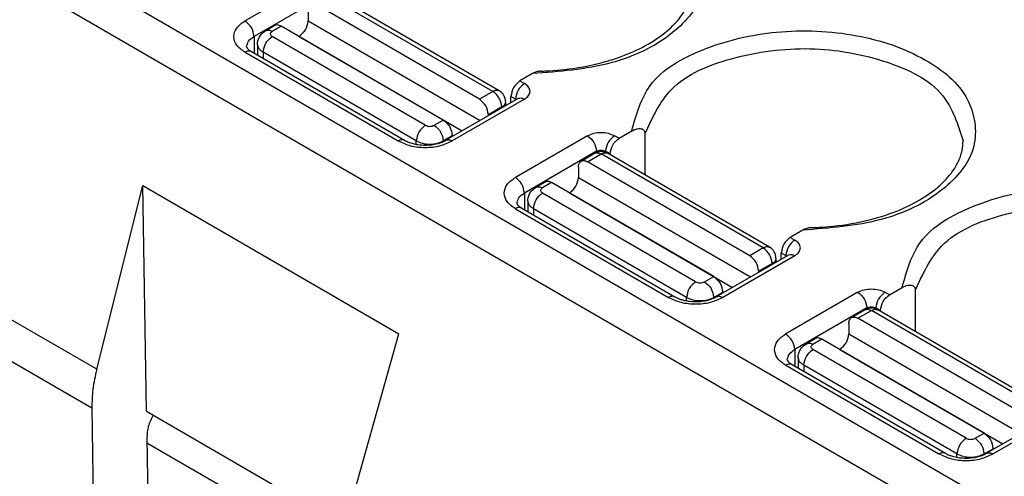
# Model space of a CAD drawing. Units: millimetres. Extents: x 672 to 882, y 155 to 452.
# Drawn here: x 830 to 838, y 427 to 431 of the extents above; entities that cross this region are included whole.
import ezdxf

# ---------------------------------------------------------------- set-up
doc = ezdxf.new("R2010")
doc.units = ezdxf.units.MM

msp = doc.modelspace()

# ---------------------------------------------------------------- linework, layer by layer
at = {"color": 2, "linetype": 'Continuous'}
for p, q in [((848.5415, 420.3939), (828.55, 431.9645)), ((848.3753, 420.1636), (828.3838, 431.7342)), ((832.2701, 430.8549), (831.7044, 430.5275)), ((832.3408, 430.7325), (831.7751, 430.4051)), ((833.649, 429.975), (832.3762, 430.7117)), ((833.6991, 429.98), (832.4263, 430.7167)), ((833.5429, 429.9137), (832.2701, 430.6503)), ((832.1994, 430.6097), (832.1994, 430.5281)), ((831.9372, 430.4916), (831.8665, 430.4507)), ((831.9873, 430.4866), (831.9166, 430.4457)), ((833.2601, 429.75), (831.9873, 430.4866)), ((832.1994, 430.5281), (833.5494, 429.7468)), ((831.7751, 430.4051), (831.7751, 430.2751)), ((833.1186, 429.709), (831.9166, 430.4048)), ((832.1287, 430.4057), (832.1279, 430.4052)), ((832.1287, 430.4057), (833.4082, 429.6651)), ((831.8019, 430.3437), (831.8019, 430.2596)), ((831.7044, 430.282), (832.9065, 429.5863)), ((831.7545, 430.287), (832.9566, 429.5913)), ((833.0479, 429.5866), (831.8458, 430.2823)), ((831.8458, 430.2823), (831.8458, 430.2341)), ((833.9607, 430.1145), (833.8611, 430.0569)), ((833.8611, 430.0569), (833.8964, 430.0364)), ((833.649, 429.975), (833.5429, 429.9137)), ((833.7904, 429.8863), (833.7904, 429.9344)), ((833.8257, 429.914), (833.7904, 429.9344)), ((833.8464, 429.9187), (833.2807, 429.5913)), ((833.8964, 429.9137), (833.3308, 429.5863)), ((833.7197, 429.8526), (833.6136, 429.7912)), ((833.7197, 429.8526), (833.7197, 429.8453)), ((833.749, 429.8935), (833.749, 429.8623)), ((833.8257, 429.9067), (833.8257, 429.914)), ((833.8464, 429.9187), (833.8497, 429.9209)), ((833.6136, 429.7839), (833.6136, 429.7912)), ((833.1893, 429.709), (833.2601, 429.75)), ((833.2601, 429.5866), (833.3308, 429.6275)), ((833.3308, 429.6202), (833.3308, 429.6275)), ((834.3914, 429.6272), (833.8257, 429.2998)), ((834.6389, 429.6067), (834.6036, 429.6272)), ((834.6389, 429.6067), (834.7385, 429.6644)), ((834.8423, 429.6429), (834.8423, 429.3184)), ((833.0479, 429.56), (833.0479, 429.5866)), ((833.2601, 429.5808), (833.2601, 429.5866)), ((834.4621, 429.5047), (833.8964, 429.1773)), ((834.3413, 429.4276), (834.4474, 429.4889)), ((834.3914, 429.4226), (834.4975, 429.4839)), ((834.4621, 429.5047), (834.4621, 429.4959)), ((835.7703, 428.7473), (834.4975, 429.4839)), ((834.5328, 429.5047), (834.5328, 429.4959)), ((834.5682, 429.4842), (834.5328, 429.5047)), ((835.8204, 428.7523), (834.5476, 429.4889)), ((834.5682, 429.4842), (834.5682, 429.477)), ((835.6642, 428.6859), (834.3914, 429.4226)), ((834.3207, 429.3819), (834.3207, 429.3004)), ((830.5404, 427.7947), (830.9037, 429.2353)), ((830.9303, 427.4658), (830.9037, 429.2353)), ((830.9037, 429.2353), (832.9117, 428.0731)), ((834.0585, 429.2638), (833.9878, 429.2229)), ((834.1086, 429.2588), (834.0379, 429.2179)), ((835.3814, 428.5222), (834.1086, 429.2588)), ((834.3207, 429.3004), (835.6707, 428.519)), ((833.8964, 429.1773), (833.8964, 429.0473)), ((835.24, 428.4813), (834.0379, 429.177)), ((834.25, 429.1779), (834.2492, 429.1775)), ((834.25, 429.1779), (835.5296, 428.4373)), ((833.9232, 429.1159), (833.9232, 429.0318)), ((833.8257, 429.0542), (835.0278, 428.3585)), ((833.8758, 429.0592), (835.0779, 428.3635)), ((835.1692, 428.3588), (833.9672, 429.0545)), ((833.9672, 429.0545), (833.9672, 429.0064)), ((830.5404, 427.7947), (828.5429, 428.9507)), ((836.082, 428.8868), (835.9824, 428.8291)), ((835.9824, 428.8291), (836.0178, 428.8087)), ((835.9677, 428.6909), (835.402, 428.3635)), ((835.7703, 428.7473), (835.6642, 428.6859)), ((835.9471, 428.6862), (835.9117, 428.7067)), ((835.9117, 428.6585), (835.9117, 428.7067)), ((835.9677, 428.6909), (835.971, 428.6931)), ((830.502, 427.4886), (828.5045, 428.6447)), ((836.0178, 428.6859), (835.4521, 428.3585)), ((835.841, 428.6248), (835.7349, 428.5634)), ((835.841, 428.6248), (835.841, 428.6176)), ((835.8703, 428.6657), (835.8703, 428.6345)), ((835.9471, 428.679), (835.9471, 428.6862)), ((835.7349, 428.5562), (835.7349, 428.5634)), ((835.3107, 428.4813), (835.3814, 428.5222)), ((835.3814, 428.3588), (835.4521, 428.3997)), ((835.4521, 428.3925), (835.4521, 428.3997)), ((836.5127, 428.3994), (835.9471, 428.072)), ((836.7602, 428.3789), (836.7249, 428.3994)), ((836.7602, 428.3789), (836.8598, 428.4366)), ((836.9636, 428.4151), (836.9636, 428.0906)), ((835.1692, 428.3322), (835.1692, 428.3588)), ((835.3814, 428.3531), (835.3814, 428.3588)), ((836.5835, 428.2769), (836.0178, 427.9495)), ((836.4627, 428.1998), (836.5687, 428.2612)), ((836.5127, 428.1948), (836.6188, 428.2562)), ((836.5835, 428.2769), (836.5835, 428.2682)), ((837.8916, 427.5195), (836.6188, 428.2562)), ((836.6542, 428.2769), (836.6542, 428.2682)), ((836.6895, 428.2565), (836.6542, 428.2769)), ((837.9417, 427.5245), (836.6689, 428.2612)), ((836.6895, 428.2565), (836.6895, 428.2492)), ((836.442, 428.1542), (836.442, 428.0726)), ((837.7855, 427.4581), (836.5127, 428.1948)), ((832.5118, 426.6537), (832.9117, 428.0731)), ((836.442, 428.0726), (837.792, 427.2913)), ((836.1798, 428.0361), (836.1091, 427.9952)), ((836.2299, 428.0311), (836.1592, 427.9902)), ((837.5027, 427.2944), (836.2299, 428.0311)), ((836.0178, 427.9495), (836.0178, 427.8195)), ((837.3613, 427.2535), (836.1592, 427.9492)), ((836.3713, 427.9501), (836.3705, 427.9497)), ((836.3713, 427.9501), (837.6509, 427.2096)), ((836.0445, 427.8881), (836.0445, 427.804)), ((835.9471, 427.8265), (837.1491, 427.1307)), ((835.9972, 427.8315), (837.1992, 427.1357)), ((837.2906, 427.131), (836.0885, 427.8268)), ((836.0885, 427.8268), (836.0885, 427.7786)), ((830.502, 427.4886), (830.5536, 424.051)), ((830.9303, 427.4658), (832.4896, 426.5633)), ((838.089, 427.4631), (837.5233, 427.1357)), ((838.1391, 427.4581), (837.5734, 427.1307)), ((830.9333, 427.2602), (830.9581, 425.6132)), ((837.432, 427.2535), (837.5027, 427.2944)), ((830.934, 427.2192), (832.4646, 426.3333)), ((837.5027, 427.131), (837.5734, 427.1719)), ((837.5734, 427.1647), (837.5734, 427.1719)), ((837.2906, 427.1044), (837.2906, 427.131)), ((837.5027, 427.1253), (837.5027, 427.131))]:
    msp.add_line(p, q, dxfattribs=at)
for centre, start, end in [((833.649, 429.8935), 0, 59.93883), ((834.4975, 429.4024), 59.93883, 120.06117), ((835.7703, 428.6657), 0, 59.93883), ((836.6188, 428.1746), 59.93883, 120.06117)]:
    msp.add_arc(centre, 0.1, start, end, dxfattribs=at)
for points, knots in [([(832.6172, 430.8921), (832.6529, 431.0196), (832.7348, 431.3113), (833.2024, 431.5667), (833.7583, 431.6957), (834.37, 431.6698), (834.8978, 431.4969), (835.2826, 431.1927), (835.3535, 430.7382), (835.0417, 430.3775), (834.556, 430.158), (834.1685, 430.1297), (833.9607, 430.1145)], [0, 0, 0, 0, 0.384128, 0.878707, 1.478352, 2.108666, 2.680121, 3.133905, 3.501581, 3.917401, 4.453939, 5.074363, 5.074363, 5.074363, 5.074363]), ([(834.0196, 430.1336), (834.0316, 430.1339), (834.0554, 430.1346), (834.1613, 430.1397), (834.3184, 430.1572), (834.5022, 430.1978), (834.6753, 430.2522), (834.8454, 430.3266), (835.0077, 430.4341), (835.1154, 430.5426), (835.1757, 430.6379), (835.2102, 430.7246), (835.2148, 430.7834), (835.2172, 430.8143)], [0, 0, 0, 0, 0.035765, 0.07148, 0.31826, 0.508715, 0.635248, 0.862104, 1.063339, 1.215917, 1.31673, 1.400135, 1.492654, 1.492654, 1.492654, 1.492654]), ([(831.7044, 430.282), (831.6804, 430.2985), (831.6366, 430.3284), (831.6075, 430.4048), (831.6366, 430.4811), (831.6804, 430.5111), (831.7044, 430.5275)], [0, 0, 0, 0, 0.0860358, 0.1562968, 0.2265578, 0.3125936, 0.3125936, 0.3125936, 0.3125936]), ([(831.7751, 430.4051), (831.7707, 430.4297), (831.7617, 430.4789), (831.7235, 430.5113), (831.7044, 430.5275)], [0, 0, 0, 0, 0.0726619, 0.145394, 0.145394, 0.145394, 0.145394]), ([(831.9873, 430.4866), (831.9783, 430.4911), (831.9621, 430.4994), (831.9449, 430.494), (831.9372, 430.4916)], [0, 0, 0, 0, 0.02872264, 0.05212375, 0.05212375, 0.05212375, 0.05212375]), ([(832.1287, 430.4057), (832.1478, 430.4219), (832.186, 430.4543), (832.1949, 430.5035), (832.1994, 430.5281)], [0, 0, 0, 0, 0.0727322, 0.145394, 0.145394, 0.145394, 0.145394]), ([(831.7166, 430.3232), (831.7201, 430.339), (831.728, 430.3741), (831.7584, 430.3941), (831.7751, 430.4051)], [0, 0, 0, 0, 0.0468406, 0.1041979, 0.1041979, 0.1041979, 0.1041979]), ([(831.8019, 430.3437), (831.8022, 430.3497), (831.8027, 430.3606), (831.8063, 430.3765), (831.8116, 430.3912), (831.8194, 430.4062), (831.829, 430.4195), (831.8405, 430.4318), (831.8527, 430.4422), (831.8621, 430.448), (831.8665, 430.4507)], [0, 0, 0, 0, 0.0181303, 0.0324952, 0.0486712, 0.0650747, 0.0829853, 0.0977014, 0.1156702, 0.1308672, 0.1308672, 0.1308672, 0.1308672]), ([(831.8458, 430.2823), (831.8503, 430.3069), (831.8593, 430.3562), (831.8974, 430.3886), (831.9166, 430.4048)], [0, 0, 0, 0, 0.0726619, 0.145394, 0.145394, 0.145394, 0.145394]), ([(831.8665, 430.4507), (831.8742, 430.4531), (831.8914, 430.4584), (831.9076, 430.4502), (831.9166, 430.4457)], [0, 0, 0, 0, 0.02340111, 0.05212375, 0.05212375, 0.05212375, 0.05212375]), ([(834.7385, 429.6644), (834.7743, 429.7919), (834.8561, 430.0835), (835.3237, 430.339), (835.8796, 430.468), (836.4913, 430.4421), (837.0191, 430.2692), (837.4039, 429.965), (837.4749, 429.5105), (837.163, 429.1498), (836.6773, 428.9302), (836.2898, 428.9019), (836.082, 428.8868)], [0, 0, 0, 0, 0.384128, 0.878707, 1.478352, 2.108666, 2.680121, 3.133905, 3.501581, 3.917401, 4.453939, 5.074363, 5.074363, 5.074363, 5.074363]), ([(831.7166, 430.3232), (831.7168, 430.3223), (831.7174, 430.3201), (831.7192, 430.3171), (831.7219, 430.3132), (831.7262, 430.3081), (831.7334, 430.3014), (831.7414, 430.2953), (831.7488, 430.2904), (831.7527, 430.2881), (831.7545, 430.287)], [0, 0, 0, 0, 0.00292, 0.00670894, 0.01036053, 0.01702268, 0.02681084, 0.0399538, 0.04700315, 0.05345738, 0.05345738, 0.05345738, 0.05345738]), ([(831.8458, 430.2823), (831.8333, 430.2905), (831.8105, 430.3055), (831.8046, 430.3318), (831.8019, 430.3437)], [0, 0, 0, 0, 0.04301792, 0.07814839, 0.07814839, 0.07814839, 0.07814839]), ([(834.8423, 429.6429), (834.9002, 429.7684), (835.0346, 430.0593), (835.5511, 430.265), (836.1355, 430.34), (836.7077, 430.2417), (837.2034, 430.01), (837.2978, 429.7142), (837.3385, 429.5866)], [0, 0, 0, 0, 0.402354, 0.93293, 1.554534, 2.167974, 2.678752, 3.06661, 3.06661, 3.06661, 3.06661]), ([(831.7545, 430.287), (831.7468, 430.2894), (831.7296, 430.2947), (831.7134, 430.2865), (831.7044, 430.282)], [0, 0, 0, 0, 0.02340111, 0.05212375, 0.05212375, 0.05212375, 0.05212375]), ([(834.0196, 430.1336), (834.015, 430.1332), (834.0053, 430.1325), (833.9913, 430.1286), (833.9761, 430.1229), (833.9664, 430.1176), (833.9607, 430.1145)], [0, 0, 0, 0, 0.01391287, 0.02926369, 0.04316254, 0.06254331, 0.06254331, 0.06254331, 0.06254331]), ([(833.8611, 430.0569), (833.842, 430.0407), (833.8038, 430.0083), (833.7949, 429.959), (833.7904, 429.9344)], [0, 0, 0, 0, 0.0727322, 0.145394, 0.145394, 0.145394, 0.145394]), ([(833.8964, 430.0364), (833.8773, 430.0202), (833.8392, 429.9878), (833.8302, 429.9386), (833.8257, 429.914)], [0, 0, 0, 0, 0.0727322, 0.145394, 0.145394, 0.145394, 0.145394]), ([(833.8964, 429.9137), (833.9085, 429.9219), (833.9303, 429.9369), (833.9449, 429.975), (833.9303, 430.0132), (833.9085, 430.0282), (833.8964, 430.0364)], [0, 0, 0, 0, 0.0430179, 0.0781484, 0.1132789, 0.1562968, 0.1562968, 0.1562968, 0.1562968]), ([(833.649, 429.975), (833.6579, 429.9796), (833.6741, 429.9878), (833.6913, 429.9824), (833.6991, 429.98)], [0, 0, 0, 0, 0.02872264, 0.05212375, 0.05212375, 0.05212375, 0.05212375]), ([(833.7197, 429.8526), (833.7152, 429.8772), (833.7062, 429.9265), (833.6681, 429.9588), (833.649, 429.975)], [0, 0, 0, 0, 0.0726619, 0.145394, 0.145394, 0.145394, 0.145394]), ([(833.6136, 429.7912), (833.6091, 429.8158), (833.6002, 429.8651), (833.562, 429.8975), (833.5429, 429.9137)], [0, 0, 0, 0, 0.0726619, 0.145394, 0.145394, 0.145394, 0.145394]), ([(833.749, 429.8935), (833.7472, 429.8856), (833.7432, 429.868), (833.728, 429.8581), (833.7197, 429.8526)], [0, 0, 0, 0, 0.02342032, 0.05209893, 0.05209893, 0.05209893, 0.05209893]), ([(833.8314, 429.91), (833.8306, 429.9107), (833.8287, 429.9122), (833.8268, 429.9133), (833.8257, 429.914)], [0, 0, 0, 0, 0.003370606, 0.006930163, 0.006930163, 0.006930163, 0.006930163]), ([(833.8497, 429.9209), (833.857, 429.9223), (833.8734, 429.9254), (833.8883, 429.9178), (833.8964, 429.9137)], [0, 0, 0, 0, 0.02193863, 0.04855239, 0.04855239, 0.04855239, 0.04855239]), ([(833.1186, 429.709), (833.0995, 429.6928), (833.0613, 429.6604), (833.0524, 429.6112), (833.0479, 429.5866)], [0, 0, 0, 0, 0.0727322, 0.145394, 0.145394, 0.145394, 0.145394]), ([(833.1893, 429.709), (833.2084, 429.6928), (833.2466, 429.6604), (833.2556, 429.6112), (833.2601, 429.5866)], [0, 0, 0, 0, 0.0727322, 0.145394, 0.145394, 0.145394, 0.145394]), ([(833.2601, 429.75), (833.2792, 429.7338), (833.3173, 429.7014), (833.3263, 429.6521), (833.3308, 429.6275)], [0, 0, 0, 0, 0.0727322, 0.145394, 0.145394, 0.145394, 0.145394]), ([(834.3914, 429.6272), (834.4074, 429.6343), (834.4411, 429.6495), (834.4975, 429.6543), (834.5539, 429.6495), (834.5876, 429.6343), (834.6036, 429.6272)], [0, 0, 0, 0, 0.0521758, 0.1099573, 0.1677388, 0.2199146, 0.2199146, 0.2199146, 0.2199146]), ([(834.3914, 429.6272), (834.4105, 429.611), (834.4487, 429.5786), (834.4577, 429.5293), (834.4621, 429.5047)], [0, 0, 0, 0, 0.0727322, 0.145394, 0.145394, 0.145394, 0.145394]), ([(834.6036, 429.6272), (834.5845, 429.611), (834.5463, 429.5786), (834.5373, 429.5293), (834.5328, 429.5047)], [0, 0, 0, 0, 0.0727322, 0.145394, 0.145394, 0.145394, 0.145394]), ([(834.7385, 429.6644), (834.7442, 429.6674), (834.7551, 429.6733), (834.7731, 429.6799), (834.7896, 429.6834), (834.8055, 429.6836), (834.819, 429.6809), (834.8296, 429.6746), (834.8358, 429.6673), (834.8397, 429.66), (834.8419, 429.6517), (834.8422, 429.6457), (834.8423, 429.6429)], [0, 0, 0, 0, 0.0193774, 0.0373025, 0.0572007, 0.0696565, 0.0846319, 0.0981372, 0.1055664, 0.1132128, 0.122741, 0.1311983, 0.1311983, 0.1311983, 0.1311983]), ([(832.9566, 429.5913), (832.9489, 429.5936), (832.9317, 429.599), (832.9154, 429.5908), (832.9065, 429.5863)], [0, 0, 0, 0, 0.02340111, 0.05212375, 0.05212375, 0.05212375, 0.05212375]), ([(832.9065, 429.5863), (832.9384, 429.5719), (833.0058, 429.5417), (833.1186, 429.5321), (833.2315, 429.5417), (833.2988, 429.5719), (833.3308, 429.5863)], [0, 0, 0, 0, 0.1043516, 0.2199146, 0.3354777, 0.4398292, 0.4398292, 0.4398292, 0.4398292]), ([(832.9566, 429.5913), (832.9665, 429.5862), (832.9878, 429.5753), (833.0228, 429.5647), (833.0669, 429.556), (833.1155, 429.5527), (833.1672, 429.5557), (833.2085, 429.5633), (833.2466, 429.5743), (833.268, 429.585), (833.2807, 429.5913)], [0, 0, 0, 0, 0.0332684, 0.0717111, 0.1092302, 0.1679478, 0.2171653, 0.2641905, 0.2936855, 0.3358895, 0.3358895, 0.3358895, 0.3358895]), ([(833.0479, 429.5866), (833.0639, 429.5794), (833.0975, 429.5643), (833.154, 429.5595), (833.2104, 429.5643), (833.2441, 429.5794), (833.2601, 429.5866)], [0, 0, 0, 0, 0.0521758, 0.1099573, 0.1677388, 0.2199146, 0.2199146, 0.2199146, 0.2199146]), ([(833.2807, 429.5913), (833.2884, 429.5936), (833.3056, 429.599), (833.3218, 429.5908), (833.3308, 429.5863)], [0, 0, 0, 0, 0.02340111, 0.05212375, 0.05212375, 0.05212375, 0.05212375]), ([(834.5682, 429.4842), (834.5727, 429.5089), (834.5816, 429.5581), (834.6198, 429.5905), (834.6389, 429.6067)], [0, 0, 0, 0, 0.0726619, 0.145394, 0.145394, 0.145394, 0.145394]), ([(836.141, 428.9058), (836.1529, 428.9062), (836.1767, 428.9068), (836.2969, 428.9127), (836.4959, 428.9367), (836.7514, 429.0047), (836.9667, 429.0988), (837.1291, 429.2063), (837.2367, 429.3149), (837.2999, 429.4147), (837.333, 429.5023), (837.3368, 429.561), (837.3385, 429.5866)], [0, 0, 0, 0, 0.035765, 0.07148, 0.361021, 0.635005, 0.861862, 1.063096, 1.215674, 1.316487, 1.415998, 1.492413, 1.492413, 1.492413, 1.492413]), ([(834.4474, 429.4889), (834.4551, 429.4913), (834.4723, 429.4967), (834.4885, 429.4885), (834.4975, 429.4839)], [0, 0, 0, 0, 0.02340111, 0.05212375, 0.05212375, 0.05212375, 0.05212375]), ([(834.4975, 429.4839), (834.5064, 429.4885), (834.5227, 429.4967), (834.5399, 429.4913), (834.5476, 429.4889)], [0, 0, 0, 0, 0.02872264, 0.05212375, 0.05212375, 0.05212375, 0.05212375]), ([(834.3207, 429.3819), (834.3213, 429.3919), (834.3223, 429.4099), (834.3354, 429.4221), (834.3413, 429.4276)], [0, 0, 0, 0, 0.02854397, 0.05182881, 0.05182881, 0.05182881, 0.05182881]), ([(834.3413, 429.4276), (834.3491, 429.4299), (834.3663, 429.4353), (834.3825, 429.4271), (834.3914, 429.4226)], [0, 0, 0, 0, 0.02340111, 0.05212375, 0.05212375, 0.05212375, 0.05212375]), ([(833.8257, 429.0542), (833.8017, 429.0707), (833.758, 429.1006), (833.7288, 429.177), (833.758, 429.2534), (833.8017, 429.2833), (833.8257, 429.2998)], [0, 0, 0, 0, 0.0860358, 0.1562968, 0.2265578, 0.3125936, 0.3125936, 0.3125936, 0.3125936]), ([(833.8964, 429.1773), (833.892, 429.2019), (833.883, 429.2512), (833.8448, 429.2836), (833.8257, 429.2998)], [0, 0, 0, 0, 0.0726619, 0.145394, 0.145394, 0.145394, 0.145394]), ([(834.1086, 429.2588), (834.0996, 429.2634), (834.0834, 429.2716), (834.0662, 429.2662), (834.0585, 429.2638)], [0, 0, 0, 0, 0.02872264, 0.05212375, 0.05212375, 0.05212375, 0.05212375]), ([(834.25, 429.1779), (834.2691, 429.1941), (834.3073, 429.2265), (834.3162, 429.2758), (834.3207, 429.3004)], [0, 0, 0, 0, 0.0727322, 0.145394, 0.145394, 0.145394, 0.145394]), ([(836.8598, 428.4366), (836.8956, 428.5641), (836.9774, 428.8558), (837.445, 429.1112), (838.0009, 429.2402), (838.6126, 429.2143), (839.1404, 429.0414), (839.5252, 428.7372), (839.5962, 428.2827), (839.2843, 427.922), (838.7987, 427.7024), (838.4111, 427.6742), (838.2033, 427.659)], [0, 0, 0, 0, 0.384128, 0.878707, 1.478352, 2.108666, 2.680121, 3.133905, 3.501581, 3.917401, 4.453939, 5.074363, 5.074363, 5.074363, 5.074363]), ([(833.8379, 429.0954), (833.8414, 429.1112), (833.8494, 429.1464), (833.8797, 429.1663), (833.8964, 429.1773)], [0, 0, 0, 0, 0.0468406, 0.1041979, 0.1041979, 0.1041979, 0.1041979]), ([(833.9232, 429.1159), (833.9234, 429.1213), (833.9239, 429.1322), (833.9274, 429.1481), (833.9329, 429.1635), (833.9404, 429.1779), (833.9499, 429.1913), (833.961, 429.2033), (833.9736, 429.2141), (833.983, 429.22), (833.9878, 429.2229)], [0, 0, 0, 0, 0.0162136, 0.0324963, 0.0486723, 0.0650758, 0.0811891, 0.0977033, 0.1140872, 0.1308697, 0.1308697, 0.1308697, 0.1308697]), ([(833.9672, 429.0545), (833.9716, 429.0791), (833.9806, 429.1284), (834.0188, 429.1608), (834.0379, 429.177)], [0, 0, 0, 0, 0.0726619, 0.145394, 0.145394, 0.145394, 0.145394]), ([(833.9878, 429.2229), (833.9955, 429.2253), (834.0127, 429.2307), (834.0289, 429.2224), (834.0379, 429.2179)], [0, 0, 0, 0, 0.02340111, 0.05212375, 0.05212375, 0.05212375, 0.05212375]), ([(833.8379, 429.0954), (833.8381, 429.0945), (833.8388, 429.0924), (833.8413, 429.088), (833.8461, 429.0819), (833.8541, 429.0741), (833.8624, 429.0677), (833.87, 429.0627), (833.8738, 429.0604), (833.8758, 429.0592)], [0, 0, 0, 0, 0.00292, 0.00670894, 0.01509155, 0.02611914, 0.0399446, 0.04649507, 0.0534482, 0.0534482, 0.0534482, 0.0534482]), ([(833.9672, 429.0545), (833.9546, 429.0628), (833.9318, 429.0777), (833.9259, 429.1041), (833.9232, 429.1159)], [0, 0, 0, 0, 0.04301792, 0.07814839, 0.07814839, 0.07814839, 0.07814839]), ([(836.9636, 428.4151), (837.0215, 428.5406), (837.1559, 428.8316), (837.6724, 429.0373), (838.2568, 429.1123), (838.829, 429.0139), (839.3247, 428.7823), (839.4191, 428.4865), (839.4598, 428.3588)], [0, 0, 0, 0, 0.402354, 0.93293, 1.554534, 2.167974, 2.678752, 3.06661, 3.06661, 3.06661, 3.06661]), ([(833.8758, 429.0592), (833.8681, 429.0616), (833.8509, 429.067), (833.8347, 429.0587), (833.8257, 429.0542)], [0, 0, 0, 0, 0.02340111, 0.05212375, 0.05212375, 0.05212375, 0.05212375]), ([(836.141, 428.9058), (836.137, 428.9056), (836.1273, 428.9049), (836.1118, 428.9007), (836.0961, 428.8945), (836.0863, 428.8891), (836.082, 428.8868)], [0, 0, 0, 0, 0.01178766, 0.02926305, 0.04771879, 0.06254193, 0.06254193, 0.06254193, 0.06254193]), ([(835.9824, 428.8291), (835.9633, 428.8129), (835.9251, 428.7805), (835.9162, 428.7313), (835.9117, 428.7067)], [0, 0, 0, 0, 0.0727322, 0.145394, 0.145394, 0.145394, 0.145394]), ([(836.0178, 428.8087), (835.9987, 428.7925), (835.9605, 428.7601), (835.9515, 428.7108), (835.9471, 428.6862)], [0, 0, 0, 0, 0.0727322, 0.145394, 0.145394, 0.145394, 0.145394]), ([(836.0178, 428.6859), (836.0298, 428.6941), (836.0517, 428.7091), (836.0662, 428.7473), (836.0517, 428.7855), (836.0298, 428.8004), (836.0178, 428.8087)], [0, 0, 0, 0, 0.0430179, 0.0781484, 0.1132789, 0.1562968, 0.1562968, 0.1562968, 0.1562968]), ([(835.7703, 428.7473), (835.7792, 428.7518), (835.7954, 428.76), (835.8127, 428.7547), (835.8204, 428.7523)], [0, 0, 0, 0, 0.02872264, 0.05212375, 0.05212375, 0.05212375, 0.05212375]), ([(835.841, 428.6248), (835.8365, 428.6494), (835.8276, 428.6987), (835.7894, 428.7311), (835.7703, 428.7473)], [0, 0, 0, 0, 0.0726619, 0.145394, 0.145394, 0.145394, 0.145394]), ([(835.971, 428.6931), (835.9783, 428.6945), (835.9947, 428.6976), (836.0096, 428.69), (836.0178, 428.6859)], [0, 0, 0, 0, 0.02193863, 0.04855239, 0.04855239, 0.04855239, 0.04855239]), ([(835.7349, 428.5634), (835.7305, 428.588), (835.7215, 428.6373), (835.6833, 428.6697), (835.6642, 428.6859)], [0, 0, 0, 0, 0.0726619, 0.145394, 0.145394, 0.145394, 0.145394]), ([(835.8703, 428.6657), (835.8685, 428.6578), (835.8645, 428.6403), (835.8494, 428.6303), (835.841, 428.6248)], [0, 0, 0, 0, 0.02342032, 0.05209893, 0.05209893, 0.05209893, 0.05209893]), ([(835.9528, 428.6823), (835.9519, 428.683), (835.9501, 428.6844), (835.9481, 428.6856), (835.9471, 428.6862)], [0, 0, 0, 0, 0.003370606, 0.006930163, 0.006930163, 0.006930163, 0.006930163]), ([(835.24, 428.4813), (835.2209, 428.4651), (835.1827, 428.4327), (835.1737, 428.3834), (835.1692, 428.3588)], [0, 0, 0, 0, 0.0727322, 0.145394, 0.145394, 0.145394, 0.145394]), ([(835.3107, 428.4813), (835.3298, 428.4651), (835.368, 428.4327), (835.3769, 428.3834), (835.3814, 428.3588)], [0, 0, 0, 0, 0.0727322, 0.145394, 0.145394, 0.145394, 0.145394]), ([(835.3814, 428.5222), (835.4005, 428.506), (835.4387, 428.4736), (835.4476, 428.4243), (835.4521, 428.3997)], [0, 0, 0, 0, 0.0727322, 0.145394, 0.145394, 0.145394, 0.145394]), ([(836.5127, 428.3994), (836.5287, 428.4066), (836.5624, 428.4217), (836.6188, 428.4265), (836.6752, 428.4217), (836.7089, 428.4066), (836.7249, 428.3994)], [0, 0, 0, 0, 0.0521758, 0.1099573, 0.1677388, 0.2199146, 0.2199146, 0.2199146, 0.2199146]), ([(836.5127, 428.3994), (836.5318, 428.3832), (836.57, 428.3508), (836.579, 428.3016), (836.5835, 428.2769)], [0, 0, 0, 0, 0.0727322, 0.145394, 0.145394, 0.145394, 0.145394]), ([(836.7249, 428.3994), (836.7058, 428.3832), (836.6676, 428.3508), (836.6586, 428.3016), (836.6542, 428.2769)], [0, 0, 0, 0, 0.0727322, 0.145394, 0.145394, 0.145394, 0.145394]), ([(836.8598, 428.4366), (836.8646, 428.4392), (836.8755, 428.4451), (836.8926, 428.4516), (836.91, 428.4554), (836.9268, 428.4561), (836.9413, 428.4528), (836.9513, 428.4463), (836.957, 428.4398), (836.9609, 428.4325), (836.9632, 428.4239), (836.9635, 428.4179), (836.9636, 428.4151)], [0, 0, 0, 0, 0.0163368, 0.0373001, 0.0544301, 0.0696555, 0.0874384, 0.0981294, 0.104868, 0.1132043, 0.1227325, 0.1311898, 0.1311898, 0.1311898, 0.1311898]), ([(835.0779, 428.3635), (835.0702, 428.3659), (835.053, 428.3712), (835.0368, 428.363), (835.0278, 428.3585)], [0, 0, 0, 0, 0.02340111, 0.05212375, 0.05212375, 0.05212375, 0.05212375]), ([(835.0278, 428.3585), (835.0598, 428.3441), (835.1271, 428.3139), (835.24, 428.3043), (835.3528, 428.3139), (835.4201, 428.3441), (835.4521, 428.3585)], [0, 0, 0, 0, 0.1043516, 0.2199146, 0.3354777, 0.4398292, 0.4398292, 0.4398292, 0.4398292]), ([(835.0779, 428.3635), (835.0905, 428.3572), (835.112, 428.3465), (835.1471, 428.3364), (835.1882, 428.3283), (835.2368, 428.325), (835.2885, 428.3279), (835.3327, 428.336), (835.3708, 428.3475), (835.3921, 428.3584), (835.402, 428.3635)], [0, 0, 0, 0, 0.042204, 0.071699, 0.1092181, 0.1679357, 0.2171533, 0.2641784, 0.3026211, 0.3358895, 0.3358895, 0.3358895, 0.3358895]), ([(835.1692, 428.3588), (835.1852, 428.3516), (835.2189, 428.3365), (835.2753, 428.3317), (835.3317, 428.3365), (835.3654, 428.3516), (835.3814, 428.3588)], [0, 0, 0, 0, 0.0521758, 0.1099573, 0.1677388, 0.2199146, 0.2199146, 0.2199146, 0.2199146]), ([(835.402, 428.3635), (835.4097, 428.3659), (835.4269, 428.3712), (835.4431, 428.363), (835.4521, 428.3585)], [0, 0, 0, 0, 0.02340111, 0.05212375, 0.05212375, 0.05212375, 0.05212375]), ([(836.6895, 428.2565), (836.694, 428.2811), (836.7029, 428.3304), (836.7411, 428.3627), (836.7602, 428.3789)], [0, 0, 0, 0, 0.0726619, 0.145394, 0.145394, 0.145394, 0.145394]), ([(836.5687, 428.2612), (836.5764, 428.2636), (836.5936, 428.2689), (836.6099, 428.2607), (836.6188, 428.2562)], [0, 0, 0, 0, 0.02340111, 0.05212375, 0.05212375, 0.05212375, 0.05212375]), ([(836.6188, 428.2562), (836.6278, 428.2607), (836.644, 428.2689), (836.6612, 428.2636), (836.6689, 428.2612)], [0, 0, 0, 0, 0.02872264, 0.05212375, 0.05212375, 0.05212375, 0.05212375]), ([(836.442, 428.1542), (836.4426, 428.1641), (836.4436, 428.1821), (836.4568, 428.1943), (836.4627, 428.1998)], [0, 0, 0, 0, 0.02854397, 0.05182881, 0.05182881, 0.05182881, 0.05182881]), ([(836.4627, 428.1998), (836.4704, 428.2022), (836.4876, 428.2075), (836.5038, 428.1993), (836.5127, 428.1948)], [0, 0, 0, 0, 0.02340111, 0.05212375, 0.05212375, 0.05212375, 0.05212375]), ([(835.9471, 427.8265), (835.923, 427.8429), (835.8793, 427.8729), (835.8502, 427.9492), (835.8793, 428.0256), (835.923, 428.0555), (835.9471, 428.072)], [0, 0, 0, 0, 0.0860358, 0.1562968, 0.2265578, 0.3125936, 0.3125936, 0.3125936, 0.3125936]), ([(836.0178, 427.9495), (836.0133, 427.9742), (836.0043, 428.0234), (835.9662, 428.0558), (835.9471, 428.072)], [0, 0, 0, 0, 0.0726619, 0.145394, 0.145394, 0.145394, 0.145394]), ([(836.3713, 427.9501), (836.3904, 427.9663), (836.4286, 427.9987), (836.4376, 428.048), (836.442, 428.0726)], [0, 0, 0, 0, 0.0727322, 0.145394, 0.145394, 0.145394, 0.145394]), ([(836.0445, 427.8881), (836.0447, 427.8929), (836.0451, 427.9038), (836.0485, 427.9197), (836.0542, 427.9357), (836.0615, 427.9497), (836.0709, 427.9631), (836.0816, 427.9749), (836.0946, 427.986), (836.1039, 427.9919), (836.1091, 427.9952)], [0, 0, 0, 0, 0.0143561, 0.0324953, 0.0486713, 0.0650748, 0.079704, 0.0977017, 0.112641, 0.1308678, 0.1308678, 0.1308678, 0.1308678]), ([(836.1091, 427.9952), (836.1168, 427.9976), (836.134, 428.0029), (836.1503, 427.9947), (836.1592, 427.9902)], [0, 0, 0, 0, 0.02340111, 0.05212375, 0.05212375, 0.05212375, 0.05212375]), ([(836.2299, 428.0311), (836.221, 428.0356), (836.2047, 428.0438), (836.1875, 428.0385), (836.1798, 428.0361)], [0, 0, 0, 0, 0.02872264, 0.05212375, 0.05212375, 0.05212375, 0.05212375]), ([(835.9592, 427.8677), (835.9628, 427.8835), (835.9707, 427.9186), (836.0011, 427.9385), (836.0178, 427.9495)], [0, 0, 0, 0, 0.0468406, 0.1041979, 0.1041979, 0.1041979, 0.1041979]), ([(836.0885, 427.8268), (836.093, 427.8514), (836.1019, 427.9006), (836.1401, 427.933), (836.1592, 427.9492)], [0, 0, 0, 0, 0.0726619, 0.145394, 0.145394, 0.145394, 0.145394]), ([(835.9592, 427.8677), (835.9595, 427.8667), (835.9601, 427.8646), (835.9619, 427.8616), (835.9645, 427.8577), (835.9689, 427.8526), (835.9761, 427.8458), (835.9838, 427.8399), (835.9912, 427.835), (835.9951, 427.8327), (835.9972, 427.8315)], [0, 0, 0, 0, 0.00292, 0.00670894, 0.01036053, 0.01702268, 0.02681084, 0.0399538, 0.04622647, 0.0534574, 0.0534574, 0.0534574, 0.0534574]), ([(836.0885, 427.8268), (836.0759, 427.835), (836.0532, 427.85), (836.0472, 427.8763), (836.0445, 427.8881)], [0, 0, 0, 0, 0.04301792, 0.07814839, 0.07814839, 0.07814839, 0.07814839]), ([(830.5404, 427.7947), (830.5287, 427.7425), (830.506, 427.6418), (830.5033, 427.5385), (830.502, 427.4886)], [0, 0, 0, 0, 0.1597796, 0.3090933, 0.3090933, 0.3090933, 0.3090933]), ([(835.9972, 427.8315), (835.9894, 427.8339), (835.9722, 427.8392), (835.956, 427.831), (835.9471, 427.8265)], [0, 0, 0, 0, 0.02340111, 0.05212375, 0.05212375, 0.05212375, 0.05212375]), ([(830.9829, 427.4354), (830.9684, 427.4064), (830.9407, 427.351), (830.9357, 427.2894), (830.9333, 427.2602)], [0, 0, 0, 0, 0.0963129, 0.1835811, 0.1835811, 0.1835811, 0.1835811]), ([(837.3613, 427.2535), (837.3422, 427.2373), (837.304, 427.2049), (837.295, 427.1556), (837.2906, 427.131)], [0, 0, 0, 0, 0.0727322, 0.145394, 0.145394, 0.145394, 0.145394]), ([(837.432, 427.2535), (837.4511, 427.2373), (837.4893, 427.2049), (837.4982, 427.1556), (837.5027, 427.131)], [0, 0, 0, 0, 0.0727322, 0.145394, 0.145394, 0.145394, 0.145394]), ([(837.5027, 427.2944), (837.5218, 427.2782), (837.56, 427.2458), (837.5689, 427.1966), (837.5734, 427.1719)], [0, 0, 0, 0, 0.0727322, 0.145394, 0.145394, 0.145394, 0.145394]), ([(837.1992, 427.1357), (837.1915, 427.1381), (837.1743, 427.1435), (837.1581, 427.1352), (837.1491, 427.1307)], [0, 0, 0, 0, 0.02340111, 0.05212375, 0.05212375, 0.05212375, 0.05212375]), ([(837.1491, 427.1307), (837.1811, 427.1164), (837.2484, 427.0861), (837.3613, 427.0766), (837.4741, 427.0861), (837.5415, 427.1164), (837.5734, 427.1307)], [0, 0, 0, 0, 0.1043516, 0.2199146, 0.3354777, 0.4398292, 0.4398292, 0.4398292, 0.4398292]), ([(837.1992, 427.1357), (837.2091, 427.1307), (837.2304, 427.1198), (837.2685, 427.1083), (837.3127, 427.1002), (837.3578, 427.0976), (837.4063, 427.0998), (837.4528, 427.1076), (837.4941, 427.1205), (837.5153, 427.1315), (837.5233, 427.1357)], [0, 0, 0, 0, 0.0332684, 0.0717111, 0.1187363, 0.1679539, 0.2067617, 0.2641875, 0.3088793, 0.3358952, 0.3358952, 0.3358952, 0.3358952]), ([(837.2906, 427.131), (837.3065, 427.1239), (837.3402, 427.1087), (837.3966, 427.1039), (837.4531, 427.1087), (837.4867, 427.1239), (837.5027, 427.131)], [0, 0, 0, 0, 0.0521758, 0.1099573, 0.1677388, 0.2199146, 0.2199146, 0.2199146, 0.2199146]), ([(837.5233, 427.1357), (837.531, 427.1381), (837.5482, 427.1435), (837.5645, 427.1352), (837.5734, 427.1307)], [0, 0, 0, 0, 0.02340111, 0.05212375, 0.05212375, 0.05212375, 0.05212375])]:
    msp.add_open_spline(points, degree=3, knots=knots, dxfattribs=at)
for points in [[(831.9166, 430.4048), (831.9092, 430.4116), (831.8946, 430.4252), (831.9092, 430.4389), (831.9166, 430.4457)], [(833.1186, 429.709), (833.1304, 429.7048), (833.154, 429.6963), (833.1776, 429.7048), (833.1893, 429.709)], [(834.4621, 429.5047), (834.4739, 429.5089), (834.4975, 429.5174), (834.5211, 429.5089), (834.5328, 429.5047)], [(834.0379, 429.177), (834.0306, 429.1838), (834.0159, 429.1975), (834.0306, 429.2111), (834.0379, 429.2179)], [(835.24, 428.4813), (835.2517, 428.477), (835.2753, 428.4686), (835.2989, 428.477), (835.3107, 428.4813)], [(836.5835, 428.2769), (836.5952, 428.2812), (836.6188, 428.2896), (836.6424, 428.2812), (836.6542, 428.2769)], [(836.1592, 427.9492), (836.1519, 427.9561), (836.1372, 427.9697), (836.1519, 427.9833), (836.1592, 427.9902)], [(837.3613, 427.2535), (837.3731, 427.2493), (837.3966, 427.2408), (837.4202, 427.2493), (837.432, 427.2535)]]:
    msp.add_open_spline(points, degree=3, dxfattribs=at)

doc.saveas('drawing.dxf')
